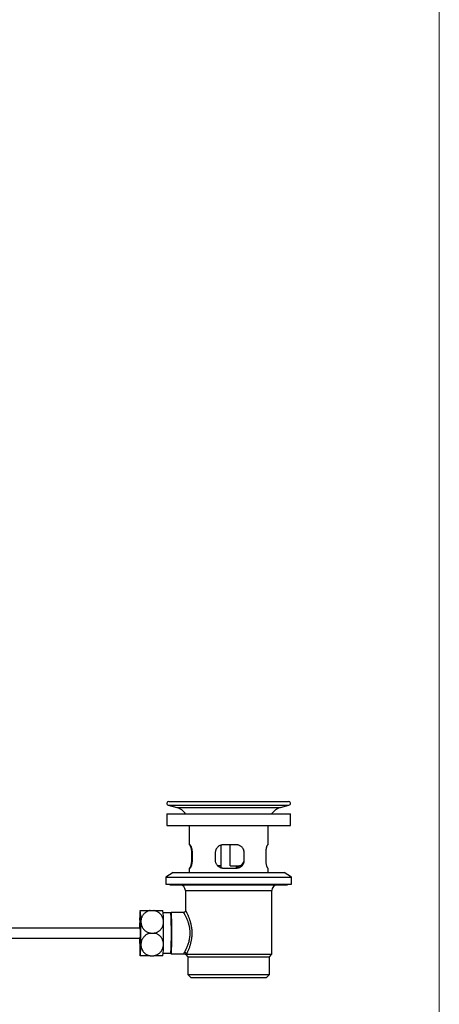
# Model space of a CAD drawing. Units: millimetres. Extents: x 50 to 1000, y 64 to 1435.
# Drawn here: x 786 to 1000, y 642 to 1143 of the extents above; entities that cross this region are included whole.
import ezdxf

# ---------------------------------------------------------------- set-up
doc = ezdxf.new("R2010")
doc.units = ezdxf.units.MM
doc.header["$LTSCALE"] = 5

msp = doc.modelspace()

# ---------------------------------------------------------------- linework, layer by layer
at = {"color": 7, "linetype": 'Continuous', "lineweight": 18}
msp.add_line((1000, 1435), (1000, 63.704), dxfattribs=at)
at = {"color": 7, "linetype": 'Continuous', "lineweight": 25}
for p, q in [((861.905, 743.694), (866.234, 742.534)), ((862.164, 745.66), (923.164, 745.66)), ((919.093, 742.534), (923.423, 743.694)), ((861.164, 739.36), (861.164, 733.36)), ((861.164, 739.36), (924.164, 739.36)), ((924.164, 733.36), (924.164, 739.36)), ((861.164, 733.36), (924.164, 733.36)), ((872.564, 733.36), (872.564, 723.56)), ((912.764, 723.56), (912.764, 733.36)), ((872.969, 723.56), (872.564, 723.56)), ((888.962, 712.96), (888.962, 723.446)), ((896.678, 723.56), (889.881, 723.56)), ((893.447, 712.96), (893.447, 723.56)), ((912.764, 723.56), (912.57, 723.56)), ((873.755, 719.56), (873.755, 715.76)), ((874.215, 715.76), (874.215, 719.56)), ((885.848, 719.56), (885.848, 715.76)), ((900.641, 719.56), (900.591, 719.56)), ((900.591, 715.76), (900.591, 719.56)), ((900.641, 715.76), (900.641, 719.56)), ((911.573, 719.56), (911.573, 715.76)), ((872.564, 711.76), (872.564, 709.56)), ((872.564, 711.76), (872.969, 711.76)), ((888.962, 712.96), (887.009, 712.96)), ((888.664, 712.96), (888.664, 711.956)), ((889.881, 711.76), (896.678, 711.76)), ((893.447, 712.96), (898.321, 712.96)), ((896.664, 711.763), (896.664, 712.96)), ((898.321, 712.96), (899.443, 712.96)), ((900.641, 715.76), (900.591, 715.76)), ((912.57, 711.76), (912.764, 711.76)), ((912.764, 709.56), (912.764, 711.76)), ((864.414, 709.56), (860.664, 707.06)), ((860.664, 707.06), (860.664, 703.56)), ((860.664, 707.06), (924.664, 707.06)), ((864.414, 709.56), (920.914, 709.56)), ((924.664, 707.06), (920.914, 709.56)), ((924.664, 703.56), (924.664, 707.06)), ((860.664, 703.56), (924.664, 703.56)), ((862.664, 703.56), (862.664, 703.26)), ((862.664, 703.26), (922.664, 703.26)), ((922.664, 703.26), (922.664, 703.56)), ((870.664, 700.26), (870.664, 690.129)), ((914.664, 667.91), (914.664, 700.26)), ((852.753, 690.16), (854.526, 690.16)), ((859.192, 690.154), (859.179, 690.162)), ((863.178, 688.91), (859.342, 688.91)), ((863.418, 689.155), (863.173, 688.91)), ((863.428, 689.16), (863.418, 689.155)), ((869.675, 689.16), (863.428, 689.16)), ((847.833, 681.464), (847.68, 681.154)), ((847.686, 681.16), (596.284, 681.16)), ((852.959, 678.66), (854.732, 678.66)), ((596.284, 676.16), (847.686, 676.16)), ((847.68, 676.166), (847.833, 675.856)), ((847.673, 667.166), (847.686, 667.158)), ((852.753, 667.16), (854.526, 667.16)), ((859.342, 668.41), (863.178, 668.41)), ((863.173, 668.41), (863.418, 668.165)), ((863.428, 668.16), (870.011, 668.16)), ((870.664, 667.91), (871.914, 666.66)), ((870.664, 667.91), (871.146, 667.91)), ((871.146, 667.91), (914.664, 667.91)), ((871.914, 666.66), (871.914, 657.66)), ((871.914, 666.66), (913.414, 666.66)), ((913.414, 666.66), (914.664, 667.91)), ((913.414, 657.66), (913.414, 666.66)), ((871.914, 657.66), (873.414, 656.16)), ((871.914, 657.66), (913.414, 657.66)), ((911.914, 656.16), (913.414, 657.66)), ((873.414, 656.16), (911.914, 656.16))]:
    msp.add_line(p, q, dxfattribs=at)
at = {"color": 8, "linetype": 'Continuous', "lineweight": 25}
for p, q in [((861.905, 743.694), (923.423, 743.694)), ((866.234, 742.534), (919.093, 742.534)), ((873.755, 719.56), (874.215, 719.56)), ((873.755, 715.76), (874.215, 715.76)), ((870.664, 700.26), (914.664, 700.26))]:
    msp.add_line(p, q, dxfattribs=at)
at = {"color": 7, "linetype": 'Continuous', "lineweight": 25, "flags": 128}
for points in [[(863.418, 668.165), (863.419, 668.164), (863.437, 668.164), (863.455, 668.196), (863.473, 668.261), (863.491, 668.358), (863.509, 668.487), (863.526, 668.647), (863.543, 668.838), (863.56, 669.06), (863.577, 669.311), (863.592, 669.591), (863.608, 669.899), (863.623, 670.234), (863.637, 670.596), (863.651, 670.982), (863.664, 671.392), (863.676, 671.824), (863.687, 672.278), (863.698, 672.751), (863.708, 673.242), (863.716, 673.751), (863.725, 674.274), (863.732, 674.811), (863.738, 675.36), (863.743, 675.919), (863.747, 676.486), (863.751, 677.061), (863.753, 677.64), (863.754, 678.222), (863.754, 678.806), (863.754, 679.389), (863.752, 679.97), (863.749, 680.547), (863.745, 681.118), (863.741, 681.682), (863.735, 682.236), (863.728, 682.779), (863.721, 683.309), (863.712, 683.826), (863.703, 684.326), (863.693, 684.808), (863.682, 685.272), (863.67, 685.715), (863.657, 686.136), (863.644, 686.534), (863.63, 686.908), (863.615, 687.256), (863.6, 687.578), (863.585, 687.872), (863.568, 688.138), (863.552, 688.375), (863.535, 688.581), (863.518, 688.757), (863.5, 688.901), (863.482, 689.014), (863.464, 689.095), (863.446, 689.144), (863.428, 689.16), (863.428, 689.16)], [(847.533, 681.16), (847.539, 681.471), (847.546, 681.824), (847.554, 682.159), (847.562, 682.474), (847.572, 682.766), (847.582, 683.034), (847.593, 683.277), (847.604, 683.492), (847.616, 683.679), (847.628, 683.836), (847.64, 683.963), (847.653, 684.059), (847.666, 684.124), (847.679, 684.156), (847.692, 684.156), (847.705, 684.124), (847.718, 684.059), (847.731, 683.963), (847.743, 683.836), (847.755, 683.679), (847.767, 683.492), (847.778, 683.277), (847.789, 683.034), (847.799, 682.766), (847.809, 682.474), (847.817, 682.159), (847.825, 681.824), (847.833, 681.471), (847.839, 681.1), (847.844, 680.716), (847.849, 680.319), (847.852, 679.913), (847.855, 679.5), (847.856, 679.081), (847.857, 678.66), (847.856, 678.239), (847.855, 677.82), (847.852, 677.407), (847.849, 677.001), (847.844, 676.604), (847.839, 676.22), (847.833, 675.849), (847.825, 675.496), (847.817, 675.161), (847.809, 674.846), (847.799, 674.554), (847.789, 674.286), (847.778, 674.043), (847.767, 673.828), (847.755, 673.641), (847.743, 673.484), (847.731, 673.357), (847.718, 673.261), (847.705, 673.196), (847.692, 673.164), (847.679, 673.164), (847.666, 673.196), (847.653, 673.261), (847.64, 673.357), (847.628, 673.484), (847.616, 673.641), (847.604, 673.828), (847.593, 674.043), (847.582, 674.286), (847.572, 674.554), (847.562, 674.846), (847.554, 675.161), (847.546, 675.496), (847.539, 675.849), (847.533, 676.16)]]:
    msp.add_lwpolyline(points, dxfattribs=at)
at = {"color": 7, "linetype": 'Continuous', "lineweight": 25}
for centre, radius, start, end in [((862.164, 744.66), 1, 90, 255), ((864.164, 734.807), 8, 34.69258, 75), ((921.164, 734.807), 8, 105, 145.30742), ((923.164, 744.66), 1, 285, 90), ((897.642, 715.857), 2.975, 283.18714, 351.07461), ((867.664, 700.26), 3, 0, 90), ((917.664, 700.26), 3, 90, 180), ((880.531, 685.508), 33.173, 171.93851, 181.89677), ((810.542, 685.277), 37.463, 358.67461, 7.49011), ((819.939, 685.215), 39.559, 358.83458, 7.17749), ((732.973, 678.66), 130.607, 355.49883, 4.50117), ((1145.691, 679.173), 298.361, 178.99424, 179.6184), ((934.411, 679.775), 86.63, 178.37742, 178.92936), ((507.618, 678.66), 340.426, 359.03219, 0.96781), ((519.113, 678.66), 340.426, 359.03219, 0.96781), ((816.782, 678.66), 31.004, 355.37496, 4.62504), ((1145.691, 678.147), 298.361, 180.3816, 181.00576), ((884.829, 672.043), 37.463, 178.67461, 187.49011), ((814.841, 671.812), 33.173, 351.93851, 1.89677), ((934.411, 677.545), 86.63, 181.07064, 181.62258), ((824.345, 671.874), 35.16, 352.29955, 1.68845), ((870.102, 667.797), 1.049, 6.19277, 87.04438)]:
    msp.add_arc(centre, radius, start, end, dxfattribs=at)
for points, knots in [([(872.757, 723.56), (872.787, 723.551), (872.846, 723.534), (872.961, 723.392), (873.093, 723.152), (873.24, 722.799), (873.387, 722.346), (873.509, 721.865), (873.6, 721.398), (873.665, 720.973), (873.715, 720.521), (873.748, 720.048), (873.752, 719.723), (873.755, 719.56)], [0, 0, 0, 0, 0.0946147, 0.1892406, 0.2970111, 0.4047893, 0.5159452, 0.627079, 0.7004729, 0.7741185, 0.8474841, 0.9237442, 1, 1, 1, 1]), ([(874.215, 719.56), (874.213, 719.706), (874.209, 719.997), (874.173, 720.491), (874.104, 721.029), (873.993, 721.597), (873.852, 722.117), (873.688, 722.587), (873.511, 722.981), (873.348, 723.256), (873.211, 723.426), (873.099, 723.523), (873.019, 723.557), (872.978, 723.56), (872.969, 723.56)], [0, 0, 0, 0, 0.0683212, 0.136645, 0.2349706, 0.3333221, 0.435623, 0.5379447, 0.6466166, 0.7552868, 0.8295826, 0.9041203, 0.9784018, 1, 1, 1, 1]), ([(889.881, 723.56), (889.746, 723.556), (889.476, 723.548), (888.987, 723.472), (888.427, 723.309), (887.815, 723.016), (887.257, 722.619), (886.82, 722.183), (886.496, 721.747), (886.262, 721.341), (886.049, 720.848), (885.892, 720.259), (885.849, 719.8), (885.848, 719.568), (885.848, 719.56)], [0, 0, 0, 0, 0.06415284, 0.12830808, 0.23499827, 0.34170108, 0.45211723, 0.56252135, 0.63656779, 0.71086265, 0.78488115, 0.89066731, 0.99643173, 1, 1, 1, 1]), ([(900.591, 719.56), (900.584, 719.743), (900.568, 720.13), (900.439, 720.713), (900.22, 721.291), (899.911, 721.833), (899.516, 722.328), (899.034, 722.765), (898.471, 723.126), (897.946, 723.347), (897.499, 723.468), (897.097, 723.543), (896.805, 723.554), (896.631, 723.56)], [0, 0, 0, 0, 0.0854511, 0.1809018, 0.2789753, 0.3774126, 0.4783355, 0.5839957, 0.6924528, 0.8028483, 0.8597431, 0.9166361, 1, 1, 1, 1]), ([(900.641, 719.56), (900.634, 719.739), (900.619, 720.127), (900.489, 720.712), (900.267, 721.3), (899.952, 721.845), (899.55, 722.346), (899.063, 722.779), (898.495, 723.139), (897.864, 723.397), (897.248, 723.539), (896.847, 723.554), (896.678, 723.56)], [0, 0, 0, 0, 0.08388124, 0.18221479, 0.28057178, 0.38135544, 0.48216334, 0.58927732, 0.69639663, 0.8077413, 0.919068, 1, 1, 1, 1]), ([(912.57, 723.56), (912.536, 723.548), (912.466, 723.525), (912.336, 723.345), (912.194, 723.063), (912.062, 722.722), (911.948, 722.36), (911.855, 722.01), (911.77, 721.627), (911.697, 721.216), (911.639, 720.784), (911.6, 720.358), (911.577, 719.948), (911.574, 719.689), (911.573, 719.56)], [0, 0, 0, 0, 0.1092049, 0.2184294, 0.3275177, 0.4366109, 0.5108287, 0.5852838, 0.659483, 0.7324076, 0.8055847, 0.8784822, 0.9392418, 1, 1, 1, 1]), ([(873.755, 715.76), (873.751, 715.545), (873.743, 715.115), (873.686, 714.49), (873.599, 713.902), (873.487, 713.357), (873.356, 712.872), (873.213, 712.45), (873.067, 712.114), (872.94, 711.898), (872.836, 711.78), (872.783, 711.767), (872.757, 711.76)], [0, 0, 0, 0, 0.1008153, 0.2016474, 0.3022719, 0.4029247, 0.5074458, 0.6119813, 0.722299, 0.8326062, 0.9163066, 1, 1, 1, 1]), ([(872.969, 711.76), (872.997, 711.764), (873.073, 711.775), (873.212, 711.888), (873.385, 712.116), (873.566, 712.451), (873.727, 712.838), (873.86, 713.236), (873.964, 713.615), (874.053, 714.02), (874.125, 714.447), (874.177, 714.888), (874.209, 715.328), (874.213, 715.621), (874.215, 715.76)], [0, 0, 0, 0, 0.0655735, 0.1712675, 0.2769771, 0.3863378, 0.495696, 0.5700001, 0.6445473, 0.7188274, 0.7907006, 0.8628254, 0.9346759, 1, 1, 1, 1]), ([(885.848, 715.76), (885.858, 715.552), (885.878, 715.135), (886.03, 714.525), (886.27, 713.947), (886.603, 713.404), (887.024, 712.916), (887.534, 712.487), (888.12, 712.142), (888.726, 711.913), (889.318, 711.783), (889.694, 711.768), (889.881, 711.76)], [0, 0, 0, 0, 0.0976553, 0.19532505, 0.29427616, 0.39325387, 0.49750805, 0.60177775, 0.71190634, 0.82202557, 0.91101719, 1, 1, 1, 1]), ([(896.631, 711.76), (896.856, 711.771), (897.312, 711.794), (897.967, 711.974), (898.586, 712.257), (899.145, 712.641), (899.556, 713.043), (899.843, 713.409), (900.096, 713.796), (900.298, 714.217), (900.444, 714.659), (900.526, 715.012), (900.58, 715.38), (900.587, 715.633), (900.591, 715.76)], [0, 0, 0, 0, 0.1079016, 0.2190168, 0.326887, 0.4377376, 0.5481618, 0.6050904, 0.6620162, 0.7700341, 0.8259217, 0.8818063, 0.9405912, 1, 1, 1, 1]), ([(898.313, 712.96), (898.291, 712.935), (898.126, 712.745), (897.735, 712.457), (897.206, 712.136), (896.825, 712.012), (896.664, 711.96)], [0, 0, 0, 0, 0.0515508, 0.3868284, 0.7406511, 1, 1, 1, 1]), ([(898.365, 712.96), (898.349, 712.941), (898.191, 712.758), (897.809, 712.474), (897.259, 712.137), (896.851, 712.003), (896.664, 711.941)], [0, 0, 0, 0, 0.0367055, 0.3608532, 0.7062552, 1, 1, 1, 1]), ([(896.678, 711.76), (896.906, 711.772), (897.361, 711.795), (898.019, 711.975), (898.633, 712.257), (899.132, 712.598), (899.523, 712.96), (899.824, 713.31), (900.083, 713.693), (900.296, 714.104), (900.461, 714.536), (900.569, 714.962), (900.63, 715.372), (900.638, 715.631), (900.641, 715.76)], [0, 0, 0, 0, 0.1092049, 0.2184294, 0.3275177, 0.4366109, 0.5108287, 0.5852838, 0.659483, 0.7324076, 0.8055847, 0.8784822, 0.9392418, 1, 1, 1, 1]), ([(911.573, 715.76), (911.577, 715.545), (911.584, 715.115), (911.642, 714.49), (911.728, 713.902), (911.841, 713.357), (911.972, 712.872), (912.115, 712.45), (912.26, 712.114), (912.388, 711.898), (912.492, 711.78), (912.544, 711.767), (912.57, 711.76)], [0, 0, 0, 0, 0.1008153, 0.2016474, 0.3022719, 0.4029247, 0.5074458, 0.6119813, 0.722299, 0.8326062, 0.9163066, 1, 1, 1, 1]), ([(847.686, 690.16), (847.697, 690.16), (847.72, 690.16), (847.817, 690.16), (847.963, 690.16), (848.163, 690.16), (848.412, 690.16), (848.714, 690.16), (849.072, 690.16), (849.45, 690.16), (849.826, 690.16), (850.189, 690.16), (850.58, 690.16), (850.99, 690.16), (851.41, 690.16), (851.84, 690.16), (852.288, 690.16), (852.598, 690.16), (852.753, 690.16)], [0, 0, 0, 0, 0.0708677, 0.1417337, 0.2145034, 0.2872677, 0.3582065, 0.4291374, 0.502632, 0.5761145, 0.629389, 0.6826598, 0.7374188, 0.7921737, 0.8433176, 0.8944589, 0.9472305, 1, 1, 1, 1]), ([(852.753, 690.16), (852.54, 690.12), (852.115, 690.039), (851.507, 689.831), (850.933, 689.565), (850.403, 689.239), (849.92, 688.864), (849.488, 688.445), (849.111, 687.988), (848.787, 687.501), (848.506, 686.962), (848.276, 686.375), (848.109, 685.742), (848.005, 685.085), (847.999, 684.639), (847.995, 684.41)], [0, 0, 0, 0, 0.0732374, 0.1467798, 0.2200505, 0.2930332, 0.3662697, 0.4392984, 0.5123352, 0.5855652, 0.6586402, 0.7427122, 0.8270049, 0.9111105, 1, 1, 1, 1]), ([(859.49, 684.41), (859.475, 684.668), (859.447, 685.183), (859.28, 685.949), (859.016, 686.699), (858.647, 687.419), (858.216, 688.035), (857.75, 688.548), (857.28, 688.967), (856.758, 689.339), (856.187, 689.655), (855.577, 689.909), (855.017, 690.074), (854.661, 690.136), (854.526, 690.16)], [0, 0, 0, 0, 0.0999289, 0.1998489, 0.3008361, 0.4021776, 0.5030534, 0.5778956, 0.6529449, 0.7277369, 0.8029454, 0.878433, 0.9535988, 1, 1, 1, 1]), ([(854.526, 690.16), (854.548, 690.16), (854.707, 690.16), (854.999, 690.16), (855.399, 690.16), (855.79, 690.16), (856.169, 690.16), (856.53, 690.16), (856.876, 690.16), (857.202, 690.16), (857.514, 690.16), (857.806, 690.16), (858.077, 690.16), (858.321, 690.16), (858.543, 690.16), (858.739, 690.16), (858.904, 690.16), (859.033, 690.16), (859.127, 690.16), (859.18, 690.16), (859.178, 690.16), (859.178, 690.16)], [0, 0, 0, 0, 0.0077894, 0.0562272, 0.1046664, 0.1544266, 0.2041889, 0.2542863, 0.3043863, 0.3557091, 0.4070349, 0.4617903, 0.5165493, 0.5725394, 0.6285329, 0.6908582, 0.7531877, 0.816888, 0.8805911, 0.9545246, 1, 1, 1, 1]), ([(870.664, 690.13), (870.663, 690.105), (870.662, 690.052), (870.647, 689.95), (870.616, 689.832), (870.564, 689.705), (870.488, 689.577), (870.389, 689.458), (870.27, 689.353), (870.131, 689.266), (869.98, 689.203), (869.824, 689.166), (869.723, 689.162), (869.675, 689.16)], [0, 0, 0, 0, 0.0744023, 0.1549018, 0.2393305, 0.3288124, 0.4220093, 0.5173219, 0.6137424, 0.7106903, 0.8133631, 0.9109062, 1, 1, 1, 1]), ([(847.995, 684.41), (848.009, 684.152), (848.038, 683.637), (848.205, 682.871), (848.469, 682.121), (848.838, 681.401), (849.269, 680.785), (849.734, 680.272), (850.205, 679.853), (850.727, 679.481), (851.297, 679.165), (851.908, 678.911), (852.468, 678.746), (852.823, 678.684), (852.959, 678.66)], [0, 0, 0, 0, 0.0999289, 0.1998489, 0.3008361, 0.4021776, 0.5030534, 0.5778956, 0.6529449, 0.7277369, 0.8029454, 0.878433, 0.9535988, 1, 1, 1, 1]), ([(854.732, 678.66), (854.944, 678.7), (855.37, 678.781), (855.978, 678.989), (856.552, 679.255), (857.082, 679.581), (857.564, 679.956), (857.997, 680.375), (858.374, 680.832), (858.697, 681.319), (858.979, 681.858), (859.209, 682.445), (859.376, 683.078), (859.48, 683.735), (859.486, 684.181), (859.49, 684.41)], [0, 0, 0, 0, 0.0732374, 0.1467798, 0.2200505, 0.2930332, 0.3662697, 0.4392984, 0.5123352, 0.5855652, 0.6586402, 0.7427122, 0.8270049, 0.9111105, 1, 1, 1, 1]), ([(852.959, 678.66), (852.745, 678.62), (852.317, 678.539), (851.702, 678.331), (851.118, 678.065), (850.576, 677.739), (850.08, 677.364), (849.633, 676.945), (849.239, 676.488), (848.898, 676.001), (848.597, 675.462), (848.346, 674.875), (848.156, 674.242), (848.029, 673.585), (848.007, 673.139), (847.995, 672.91)], [0, 0, 0, 0, 0.0732374, 0.1467798, 0.2200505, 0.2930332, 0.3662697, 0.4392984, 0.5123352, 0.5855652, 0.6586402, 0.7427122, 0.8270049, 0.9111105, 1, 1, 1, 1]), ([(859.49, 672.91), (859.485, 673.168), (859.475, 673.683), (859.335, 674.449), (859.098, 675.199), (858.755, 675.919), (858.346, 676.535), (857.899, 677.048), (857.443, 677.467), (856.935, 677.839), (856.376, 678.155), (855.774, 678.409), (855.22, 678.574), (854.867, 678.636), (854.732, 678.66)], [0, 0, 0, 0, 0.0999289, 0.1998489, 0.3008361, 0.4021776, 0.5030534, 0.5778956, 0.6529449, 0.7277369, 0.8029454, 0.878433, 0.9535988, 1, 1, 1, 1]), ([(847.995, 672.91), (848, 672.652), (848.01, 672.137), (848.15, 671.371), (848.387, 670.621), (848.73, 669.901), (849.139, 669.285), (849.586, 668.772), (850.041, 668.353), (850.55, 667.981), (851.109, 667.665), (851.711, 667.411), (852.264, 667.246), (852.618, 667.184), (852.753, 667.16)], [0, 0, 0, 0, 0.0999289, 0.1998489, 0.3008361, 0.4021776, 0.5030534, 0.5778956, 0.6529449, 0.7277369, 0.8029454, 0.878433, 0.9535988, 1, 1, 1, 1]), ([(854.526, 667.16), (854.74, 667.2), (855.168, 667.281), (855.783, 667.489), (856.367, 667.755), (856.908, 668.081), (857.404, 668.456), (857.852, 668.875), (858.246, 669.332), (858.586, 669.819), (858.887, 670.358), (859.138, 670.945), (859.328, 671.578), (859.456, 672.235), (859.478, 672.681), (859.49, 672.91)], [0, 0, 0, 0, 0.0732374, 0.1467798, 0.2200505, 0.2930332, 0.3662697, 0.4392984, 0.5123352, 0.5855652, 0.6586402, 0.7427122, 0.8270049, 0.9111105, 1, 1, 1, 1]), ([(852.753, 667.16), (852.73, 667.16), (852.57, 667.16), (852.272, 667.16), (851.864, 667.16), (851.464, 667.16), (851.073, 667.16), (850.697, 667.16), (850.335, 667.16), (849.991, 667.16), (849.659, 667.16), (849.345, 667.16), (849.05, 667.16), (848.781, 667.16), (848.531, 667.16), (848.305, 667.16), (848.107, 667.16), (847.946, 667.16), (847.816, 667.16), (847.72, 667.16), (847.697, 667.16), (847.686, 667.16)], [0, 0, 0, 0, 0.0075703, 0.0546459, 0.1017227, 0.1500834, 0.1984462, 0.2471347, 0.2958257, 0.3457051, 0.3955874, 0.4488028, 0.5020218, 0.5564372, 0.6108559, 0.6714284, 0.7320049, 0.7939137, 0.8558252, 0.9276794, 1, 1, 1, 1]), ([(859.178, 667.16), (859.179, 667.16), (859.18, 667.16), (859.126, 667.16), (859.02, 667.16), (858.859, 667.16), (858.647, 667.16), (858.381, 667.16), (858.057, 667.16), (857.709, 667.16), (857.358, 667.16), (857.015, 667.16), (856.642, 667.16), (856.249, 667.16), (855.843, 667.16), (855.423, 667.16), (854.984, 667.16), (854.679, 667.16), (854.526, 667.16)], [0, 0, 0, 0, 0.0439709, 0.1168884, 0.1917647, 0.2666353, 0.3396278, 0.412612, 0.4882341, 0.5638437, 0.6186605, 0.6734734, 0.7298176, 0.7861575, 0.838782, 0.8914037, 0.9457029, 1, 1, 1, 1]), ([(870.011, 668.159), (870.047, 668.158), (870.126, 668.157), (870.238, 668.136), (870.343, 668.105), (870.434, 668.067), (870.51, 668.026), (870.575, 667.983), (870.628, 667.942), (870.653, 667.918), (870.666, 667.906)], [0, 0, 0, 0, 0.1052656, 0.2285796, 0.3472953, 0.4641426, 0.5841643, 0.7127033, 0.8582122, 1, 1, 1, 1])]:
    msp.add_open_spline(points, degree=3, knots=knots, dxfattribs=at)
at = {"color": 8, "linetype": 'Continuous', "lineweight": 25}
for points, knots in [([(870.156, 668.845), (870.221, 668.953), (870.35, 669.171), (870.575, 669.576), (870.817, 670.034), (871.101, 670.602), (871.424, 671.298), (871.777, 672.139), (872.104, 673.024), (872.394, 673.939), (872.64, 674.871), (872.827, 675.771), (872.956, 676.625), (873.038, 677.418), (873.081, 678.222), (873.084, 679.066), (873.037, 679.947), (872.936, 680.854), (872.79, 681.739), (872.603, 682.599), (872.38, 683.425), (872.129, 684.216), (871.859, 684.963), (871.558, 685.711), (871.233, 686.443), (870.894, 687.139), (870.582, 687.733), (870.308, 688.223), (870.076, 688.611), (869.904, 688.879), (869.786, 689.049), (869.714, 689.134), (869.677, 689.171), (869.675, 689.16), (869.675, 689.16)], [0, 0, 0, 0, 0.0294287, 0.0589608, 0.0885038, 0.1179476, 0.1569791, 0.196114, 0.2351428, 0.2700859, 0.3051095, 0.3400326, 0.3669785, 0.3940296, 0.4210734, 0.4480092, 0.4788396, 0.5098245, 0.5408281, 0.5716843, 0.6030334, 0.6345012, 0.6659816, 0.6973478, 0.7355696, 0.7738871, 0.8120982, 0.8477516, 0.8834969, 0.9191326, 0.9460397, 0.9729957, 0.9999, 1, 1, 1, 1]), ([(870.668, 690.129), (870.668, 690.144), (870.669, 690.171), (870.7, 690.147), (870.746, 690.092), (870.81, 689.997), (870.9, 689.853), (871.02, 689.644), (871.175, 689.357), (871.354, 689.009), (871.557, 688.596), (871.779, 688.12), (872.018, 687.577), (872.266, 686.978), (872.524, 686.307), (872.786, 685.569), (873.044, 684.755), (873.287, 683.886), (873.502, 682.978), (873.682, 682.044), (873.823, 681.08), (873.92, 680.084), (873.965, 679.114), (873.963, 678.193), (873.923, 677.319), (873.845, 676.446), (873.732, 675.598), (873.591, 674.789), (873.427, 674.013), (873.239, 673.259), (873.027, 672.511), (872.795, 671.781), (872.545, 671.069), (872.288, 670.398), (872.034, 669.78), (871.788, 669.221), (871.555, 668.721), (871.336, 668.274), (871.209, 668.031), (871.146, 667.91)], [0, 0, 0, 0, 0.0210047, 0.0402088, 0.059413, 0.0789554, 0.0984981, 0.1239072, 0.1493179, 0.1754132, 0.2015102, 0.2289951, 0.2564816, 0.2846466, 0.3128125, 0.3432658, 0.3737189, 0.4050471, 0.4363733, 0.4667101, 0.4970445, 0.5284455, 0.5598448, 0.5864806, 0.6131167, 0.6405127, 0.66791, 0.6935878, 0.7192668, 0.7455131, 0.7717603, 0.8000159, 0.8282717, 0.8572105, 0.8861484, 0.9142166, 0.9422829, 0.9711428, 1, 1, 1, 1]), ([(870.011, 668.163), (870.013, 668.162), (870.029, 668.152), (870.018, 668.193), (869.999, 668.292), (869.999, 668.435), (870.035, 668.583), (870.08, 668.707), (870.131, 668.8), (870.156, 668.845)], [0, 0, 0, 0, 0.0238758, 0.2385485, 0.4546892, 0.6744643, 0.7856966, 0.896905, 1, 1, 1, 1])]:
    msp.add_open_spline(points, degree=3, knots=knots, dxfattribs=at)

doc.saveas('drawing.dxf')
